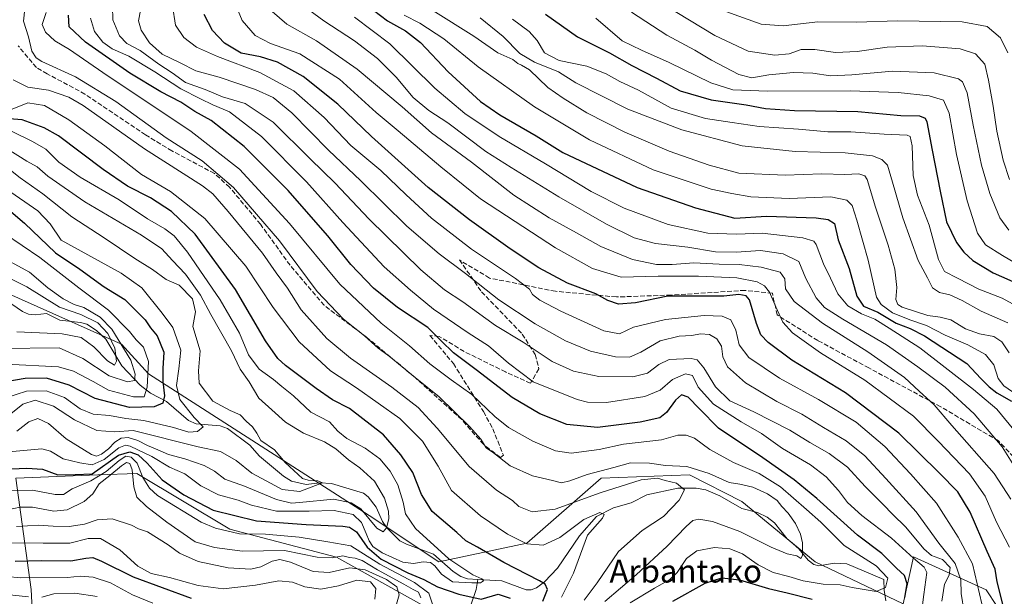
# Model space of a CAD drawing. Units: metres. Extents: x 637407 to 640847, y 4766827 to 4769195.
# Drawn here: x 639487 to 639831, y 4767681 to 4767883 of the extents above; entities that cross this region are included whole.
import ezdxf
from ezdxf.enums import TextEntityAlignment as Align

# ---------------------------------------------------------------- set-up
doc = ezdxf.new("R2010")
doc.units = ezdxf.units.M
doc.header["$MEASUREMENT"] = 0
doc.linetypes.add('DGN Style 3', pattern=[2.307223, 1.648017, -0.659207])
for name, color, linetype, lineweight in [('Arbolado forestal CxS', 92, 'Continuous', 0), ('Corriente natural lineal', 142, 'Continuous', 13), ('Curva de nivel maestra', 30, 'Continuous', 30), ('Curva de nivel normal', 30, 'Continuous', 0), ('Matorral CxS', 135, 'Continuous', 0), ('Pastizal CxS', 92, 'Continuous', 0), ('Senda', 7, 'DGN Style 3', 0), ('Texto cartográfico', 7, 'Continuous', 0)]:
    doc.layers.add(name, color=color, linetype=linetype, lineweight=lineweight)
doc.styles.add('Style-Arial', font='txt')

# ---------------------------------------------------------------- blocks, each defined once
blk = doc.blocks.new('*U12')
at = {"layer": 'Arbolado forestal CxS', "color": 92, "linetype": 'Continuous', "lineweight": 0}
for points in [[(639468.7929, 4767793.1483, 806.0241), (639522.397, 4767769.2421, 813.1163), (639531.7959, 4767758.8889, 817.2617), (639608.9733, 4767709.4467, 840.2382), (639633.3427, 4767693.1889, 843.6252), (639664.2106, 4767699.6911, 855.5227), (639690.2033, 4767722.4495, 865.0648), (639721.0709, 4767723.5755, 864.5177), (639739.3205, 4767714.2889, 861.4114), (639764.9349, 4767693.1847, 864.8427), (639795.8021, 4767678.5537, 873.0664), (639799.3835, 4767694.9517, 880.4944), (639824.7331, 4767683.4657, 895.4705), (639844.0523, 4767654.2879, 903.813), (639847.3009, 4767631.5285, 907.3703), (639853.0357, 4767610.4451, 908.3803), (639902.5383, 4767615.2697, 941.739), (639936.5617, 4767618.9545, 960.7101), (640045.7753, 4767638.5273, 1022.3017), (640059.1337, 4767636.4945, 1028.2143), (640069.327, 4767634.9433, 1032.8211), (640089.5446, 4767611.1275, 1041.9809)], [(639481.8437, 4767277.7057, 996.4189), (639522.5585, 4767315.2397, 966.7321), (639537.3275, 4767325.4951, 956.0228), (639539.4385, 4767334.5005, 954.7199), (639535.7397, 4767371.8367, 957.3939), (639539.4005, 4767441.3245, 926.6015), (639549.2891, 4767500.3047, 915.5173), (639561.4393, 4767565.1179, 899.2287), (639566.6623, 4767575.5459, 893.9223), (639578.8633, 4767586.3127, 884.5951), (639573.9357, 4767596.2467, 886.1278), (639571.4238, 4767608.8421, 886.3901), (639593.1057, 4767634.0587, 868.2599), (639632.4535, 4767675.3949, 857.6335), (639597.6011, 4767694.8161, 858.2035), (639560.2357, 4767704.5715, 852.7659), (639527.7435, 4767724.0807, 857.4874), (639514.1167, 4767723.5565, 847.7394), (639485.5042, 4767722.4559, 850.0785), (639490.7708, 4767683.5745, 881.31), (639492.0025, 4767660.6801, 894.736), (639496.7711, 4767649.0519, 905.0561), (639415.6456, 4767559.8917, 995.9963)]]:
    blk.add_polyline3d(points, dxfattribs=at)

msp = doc.modelspace()

# ---------------------------------------------------------------- linework, layer by layer
at = {"layer": 'Arbolado forestal CxS', "color": 92, "linetype": 'Continuous', "lineweight": 0}
for points in [[(639468.7929, 4767793.1483, 806.0241), (639522.397, 4767769.2421, 813.1163), (639531.7959, 4767758.8889, 817.2617), (639608.9733, 4767709.4467, 840.2382), (639633.3427, 4767693.1889, 843.6252), (639664.2106, 4767699.6911, 855.5227), (639690.2033, 4767722.4495, 865.0648), (639721.0709, 4767723.5755, 864.5177), (639739.3205, 4767714.2889, 861.4114), (639764.9349, 4767693.1847, 864.8427), (639795.8021, 4767678.5537, 873.0664), (639799.3835, 4767694.9517, 880.4944), (639824.7331, 4767683.4657, 895.4705), (639844.0523, 4767654.2879, 903.813), (639847.3009, 4767631.5285, 907.3703), (639853.0357, 4767610.4451, 908.3803), (639902.5383, 4767615.2697, 941.739), (639936.5617, 4767618.9545, 960.7101), (640045.7753, 4767638.5273, 1022.3017), (640059.1337, 4767636.4945, 1028.2143), (640069.327, 4767634.9433, 1032.8211), (640089.5446, 4767611.1275, 1041.9809)], [(639481.8437, 4767277.7057, 996.4189), (639522.5585, 4767315.2397, 966.7321), (639537.3275, 4767325.4951, 956.0228), (639539.4385, 4767334.5005, 954.7199), (639535.7397, 4767371.8367, 957.3939), (639539.4005, 4767441.3245, 926.6015), (639549.2891, 4767500.3047, 915.5173), (639561.4393, 4767565.1179, 899.2287), (639566.6623, 4767575.5459, 893.9223), (639578.8633, 4767586.3127, 884.5951), (639573.9357, 4767596.2467, 886.1278), (639571.4238, 4767608.8421, 886.3901), (639593.1057, 4767634.0587, 868.2599), (639632.4535, 4767675.3949, 857.6335), (639597.6011, 4767694.8161, 858.2035), (639560.2357, 4767704.5715, 852.7659), (639527.7435, 4767724.0807, 857.4874), (639514.1167, 4767723.5565, 847.7394), (639485.5042, 4767722.4559, 850.0785), (639490.7708, 4767683.5745, 881.31), (639492.0025, 4767660.6801, 894.736), (639496.7711, 4767649.0519, 905.0561), (639415.6456, 4767559.8917, 995.9963)]]:
    msp.add_polyline3d(points, dxfattribs=at)
at = {"layer": 'Corriente natural lineal', "color": 142, "linetype": 'Continuous', "lineweight": 13}
for points in [[(639647, 4767687, 845.4385), (639643.3609, 4767687.2681, 844.7108), (639641.1275, 4767688.0181, 844.6071), (639638.3959, 4767689.8071, 844.6075), (639631.4698, 4767695.8704, 843.9941), (639622.1002, 4767699.3196, 842.0774), (639619.7358, 4767700.5952, 841.3632), (639615.1576, 4767705.0497, 839.829), (639613.6869, 4767707.2933, 838.8275), (639611.4362, 4767712.2808, 837.9977), (639608.7152, 4767715.8908, 838.1495), (639607.0496, 4767717.1429, 837.8808), (639595.8466, 4767720.5705, 836.8683), (639591.7554, 4767720.7785, 836.1878), (639586.9882, 4767720.1783, 834.6599), (639581.8249, 4767721.4086, 833.9359), (639579.0518, 4767723.1014, 833.6057), (639570.7022, 4767730.0863, 832.7626), (639567.319, 4767733.9496, 832.7022), (639559.4768, 4767739.8388, 832.1747), (639556.8804, 4767740.686, 831.7306), (639548.5139, 4767741.4315, 830.0597), (639545.7954, 4767742.6426, 829.2386), (639538.1746, 4767749.2917, 824.4418), (639532.5098, 4767752.1252, 818.8957), (639528.9721, 4767754.995, 815.7096), (639522.5565, 4767761.7573, 810.1884), (639516.8728, 4767770.9982, 809.1078), (639513.6943, 4767774.0947, 809.5706), (639510.2867, 4767776.2744, 809.546), (639508.1198, 4767776.8326, 809.0938), (639500.8268, 4767777.6035, 807.5393), (639496.1242, 4767779.9787, 807.6553), (639492.1935, 4767779.5695, 806.4599), (639489.8822, 4767779.7521, 805.8991), (639487.8106, 4767780.6893, 805.5103), (639482.1353, 4767784.5257, 805.613)], [(639789.7122, 4767679.615, 870.6246), (639789.0593, 4767683.2745, 868.9238), (639789, 4767687, 868.3566), (639776.1066, 4767692.5331, 867.5682), (639771.683, 4767692.7159, 866.6059), (639767.098, 4767691.9707, 865.4169), (639766.2903, 4767691.8394, 865.2202), (639764.4999, 4767692.3114, 864.6204), (639762.5544, 4767693.7995, 864.2062), (639759.2644, 4767697.7985, 863.8804), (639757.2975, 4767699.4617, 863.4091), (639755.2277, 4767701.2119, 863.203), (639750.8181, 4767706.8248, 861.9873), (639748.2398, 4767708.7717, 861.7284), (639744.7701, 4767710.3972, 861.4243), (639739.3439, 4767711.8057, 860.6354), (639731.6189, 4767716.2138, 861.3685), (639726.7605, 4767718.4205, 861.8516), (639723.3548, 4767718.9627, 861.0343), (639717, 4767719, 860.0564), (639706.1715, 4767716.5749, 857.8759), (639700.6562, 4767713.7967, 856.9681), (639694.4036, 4767712.1099, 857.0049), (639688.5472, 4767709.0151, 856.478), (639682.522, 4767702.2913, 854.5159), (639674.8964, 4767690.9593, 852.5947), (639670.3645, 4767686.2253, 850.4738), (639667.5236, 4767684.066, 848.9527), (639665.6203, 4767683.4383, 848.231), (639663.8649, 4767683.4385, 847.8348), (639655.4085, 4767686.5606, 847.0086), (639647, 4767687, 845.4385)], [(639644.3322, 4767677.389, 850.5739), (639646.4605, 4767683.5255, 845.9833), (639647, 4767687, 845.4385)]]:
    msp.add_polyline3d(points, dxfattribs=at)
at = {"layer": 'Curva de nivel maestra', "color": 30, "linetype": 'Continuous', "lineweight": 30, "flags": 128}
for points, elevation in [([(639608.05, 4767887.8801), (639615.47, 4767882.3201), (639621.77, 4767878.8201), (639626.95, 4767874.6801), (639636.7, 4767864.4801), (639647.98, 4767854.0401), (639654.68, 4767849.4001), (639667.38, 4767842.0901), (639676.8, 4767836.3001), (639702.73, 4767823.9701), (639723.19, 4767816.9401), (639736.95, 4767813.3401), (639747.98, 4767813.9701), (639765.32, 4767813.3701), (639769.52, 4767812.8901), (639771.71, 4767811.4101), (639773.05, 4767805.6801), (639776.92, 4767795.7201), (639779.53, 4767786.0801), (639781.88, 4767782.6001), (639786.86, 4767780.4101), (639793.26, 4767776.6701), (639798.23, 4767774.7301), (639803.17, 4767772.2001), (639817.99, 4767762.4801), (639822.88, 4767757.2501), (639825.81, 4767754.3501), (639828.56, 4767752.3101), (639833.6, 4767749.3401)], 925), ([(639830.67, 4767678.3801), (639828.6, 4767686.1901), (639827.93, 4767690.6401), (639825.12, 4767696.8701), (639819.16, 4767710.5801), (639814.91, 4767717.6501), (639808.35, 4767724.3101), (639794.22, 4767738.2001), (639775.6, 4767752.2901), (639756.82, 4767763.6401), (639748.54, 4767769.8601), (639746.03, 4767772.4901), (639744.45, 4767776.5201), (639741.98, 4767784.7201), (639740.87, 4767786.1101), (639738.32, 4767786.6201), (639733.07, 4767786.0601), (639713.46, 4767786.0901), (639702.18, 4767783.7101), (639696.23, 4767783.2301), (639692.44, 4767784.5201), (639688.3, 4767786.8101), (639678.32, 4767790.6401), (639668.32, 4767795.9701), (639658.33, 4767802.6201), (639644.07, 4767812.7701), (639629.69, 4767824.0601), (639609.84, 4767841.8001), (639598.02, 4767853.2001), (639585.97, 4767862.8201), (639576.91, 4767867.8101), (639571.01, 4767869.6801), (639564.3, 4767871.0001), (639558.44, 4767874.4701), (639554.28, 4767878.8401), (639551.32, 4767884.4701)], 900), ([(639670.73, 4767884.6401), (639681.84, 4767876.6601), (639693.1, 4767871.0801), (639700.92, 4767866.7001), (639709.49, 4767862.2201), (639717.76, 4767857.8101), (639728.58, 4767854.6401), (639740.82, 4767852.8701), (639747.56, 4767851.6201), (639757.73, 4767850.8801), (639779.86, 4767850.6401), (639794.96, 4767849.2401), (639801.51, 4767849.0201), (639803.44, 4767848.2901), (639804.08, 4767846.9201), (639805.96, 4767837.0201), (639808.68, 4767822.7401), (639810.94, 4767812.0001), (639814.37, 4767804.7601), (639816.94, 4767801.3901), (639820.07, 4767798.5401), (639827.25, 4767794.2001), (639836.99, 4767789.8401)], 950), ([(639796.34, 4767680.7901), (639797.12, 4767685.5001), (639796.17, 4767688.4001), (639793.4, 4767691.0401), (639788.31, 4767696.1101), (639779.81, 4767702.4901), (639765.55, 4767715.2901), (639757.7, 4767721.8201), (639746.63, 4767729.5801), (639731.13, 4767739.9201), (639724.48, 4767746.7001), (639720.53, 4767750.7701), (639718.19, 4767751.5101), (639716.12, 4767749.7401), (639713.01, 4767745.3801), (639710.62, 4767743.5701), (639703.81, 4767742.0401), (639688.82, 4767740.1601), (639678.18, 4767741.2401), (639668.68, 4767744.8801), (639659.02, 4767750.6501), (639646.48, 4767760.3501), (639638.5, 4767766.2201), (639634.2, 4767770.3901), (639629.55, 4767775.1401), (639618.97, 4767782.1001), (639610.5, 4767788.8401), (639602.65, 4767797.1501), (639594.56, 4767807.1401), (639588.77, 4767813.8001), (639580.74, 4767823.0201), (639565.33, 4767838.3001), (639553.71, 4767847.4101), (639548.01, 4767850.6401), (639543.18, 4767853.8801), (639536.2, 4767857.4201), (639525.27, 4767863.9401), (639509.76, 4767874.8501), (639504.06, 4767880.1901), (639503.82, 4767884.2201)], 875), ([(639669.74, 4767679.4301), (639671.36, 4767683.5301), (639670.55, 4767685.3601), (639668.53, 4767686.6001), (639656.13, 4767692.9301), (639646.94, 4767698.2701), (639642.77, 4767700.5201), (639639.68, 4767703.4101), (639631.1, 4767710.8301), (639627.31, 4767716.7001), (639624.34, 4767724.4301), (639620.09, 4767730.6201), (639613.99, 4767737.5501), (639602.12, 4767746.7501), (639596.15, 4767749.7601), (639590.47, 4767753.8101), (639579.7, 4767761.7901), (639577.08, 4767764.2301), (639572.76, 4767770.4701), (639562.31, 4767788.3601), (639548.12, 4767807.6901), (639539.93, 4767815.6601), (639532.52, 4767820.3801), (639524.53, 4767824.4801), (639515.99, 4767830.3601), (639500.39, 4767842.0901), (639495.41, 4767844.8901), (639487.69, 4767847.7201), (639481.63, 4767848.1401)], 850), ([(639483.65, 4767815.5901), (639488.54, 4767811.5401), (639499.31, 4767801.2501), (639507.86, 4767795.5301), (639516.36, 4767789.2601), (639523.55, 4767784.9301), (639530.69, 4767777.7401), (639532.56, 4767774.9401), (639534.85, 4767772.2301), (639537.18, 4767766.4601), (639536.89, 4767760.8201), (639536.82, 4767756.2001), (639537.43, 4767751.2001), (639536.84, 4767748.6501), (639533.78, 4767747.3401), (639525.22, 4767747.1601), (639513.14, 4767750.2401), (639504.16, 4767754.9401), (639496.16, 4767757.3801), (639488.72, 4767757.2901), (639482.68, 4767756.2201)], 825), ([(639470.19, 4767725.0801), (639489.28, 4767725.9001), (639494.81, 4767725.6201), (639500.16, 4767723.6201), (639506.16, 4767723.6801), (639512.16, 4767723.9701), (639521.32, 4767730.4401), (639525.34, 4767731.6501), (639528.18, 4767730.6401), (639531.41, 4767727.7301), (639536.63, 4767721.8101), (639544.23, 4767716.6401), (639554.46, 4767711.2801), (639569.67, 4767707.5601), (639587.01, 4767706.2901), (639599.77, 4767705.7001), (639602.16, 4767705.3401), (639604.56, 4767703.6501), (639608.37, 4767698.3101), (639613.22, 4767694.1801), (639622.48, 4767689.4001), (639628.16, 4767687.0201), (639632.93, 4767684.5001), (639640.32, 4767681.9501), (639648.14, 4767680.1701), (639654.13, 4767681.8901), (639658.28, 4767680.5501)], 850), ([(639485.22, 4767693.4801), (639494.48, 4767693.6401), (639504.74, 4767693.5801), (639509.96, 4767694.4601), (639512.34, 4767694.6701), (639515.45, 4767693.4001), (639526.48, 4767687.9201), (639546.73, 4767680.4501)], 875), ([(639715.17, 4767679.4301), (639726.47, 4767685.7101), (639732.31, 4767687.6001), (639738.52, 4767686.9001), (639748.67, 4767683.8401), (639755.24, 4767682.3101), (639763.88, 4767680.1601)], 875)]:
    msp.add_lwpolyline(points, dxfattribs=dict(at, elevation=elevation))
at = {"layer": 'Curva de nivel normal', "color": 30, "linetype": 'Continuous', "lineweight": 0, "flags": 128}
for points, elevation in [([(639832.96, 4767698.38), (639828.45, 4767707.12), (639824.44, 4767716.15), (639818.93, 4767723.95), (639808.01, 4767735.33), (639799.35, 4767744.12), (639782.32, 4767756.74), (639766.81, 4767766.21), (639757.06, 4767773.19), (639753.63, 4767776.97), (639751.2, 4767782.34), (639749.05, 4767787.47), (639747.25, 4767789.65), (639744.7, 4767791.11), (639737.62, 4767792.44), (639724.15, 4767793.04), (639710.13, 4767793), (639697.13, 4767792.64), (639687.14, 4767795.67), (639674.13, 4767802.89), (639660.06, 4767812.1), (639647.91, 4767820.04), (639641.91, 4767824.94), (639634.07, 4767831.2), (639619.12, 4767843.83), (639611.52, 4767850.23), (639598.67, 4767861.9), (639584.75, 4767870.7), (639574.47, 4767874.38), (639569.12, 4767877.17), (639564.55, 4767882.39), (639561.82, 4767889.19)], 905), ([(639707.79, 4767890.72), (639729.88, 4767877.1), (639741.56, 4767871.62), (639750.88, 4767870.26), (639755.92, 4767870.76), (639760.09, 4767872.2), (639764.86, 4767872.24), (639772.14, 4767871.2), (639779.67, 4767871.52), (639790.15, 4767873.07), (639802.38, 4767873.58), (639815.73, 4767872.46), (639821.04, 4767870.78), (639824.27, 4767867.14), (639825.58, 4767861.55), (639827.28, 4767852.48), (639828.54, 4767843.76), (639830.7, 4767833.6), (639832.96, 4767826.86)], 965), ([(639488.59, 4767886.52), (639488.15, 4767882.15), (639489.88, 4767876.66), (639491.08, 4767871.73), (639492.6, 4767869.34), (639494.58, 4767868.07), (639506.35, 4767862.66), (639520.37, 4767854.07), (639538, 4767841.37), (639550.57, 4767833.29), (639561.63, 4767824.07), (639577.69, 4767805.42), (639590.82, 4767787.69), (639599.99, 4767777.99), (639607.36, 4767772.23), (639612.16, 4767767.88), (639615.97, 4767765.05), (639625.16, 4767757.64), (639633.48, 4767750.89), (639644.15, 4767740.54), (639648.04, 4767736.1), (639649.96, 4767733.02), (639652.52, 4767731.24), (639658.31, 4767726.77), (639666.12, 4767723.28), (639673.15, 4767721.64), (639676.26, 4767720.83), (639679.21, 4767721.46), (639685.21, 4767723.72), (639694.6, 4767726.2), (639700.38, 4767727.78), (639707.02, 4767727.74), (639712.7, 4767726.83), (639720.09, 4767726.49), (639727.91, 4767724.06), (639734.86, 4767720.92), (639738.65, 4767720.38), (639743.18, 4767719.25), (639748.28, 4767717.01), (639751.69, 4767714.6), (639753.34, 4767712.54), (639755.53, 4767710.23), (639758.1, 4767706.63), (639759.91, 4767702.9), (639760.58, 4767699.87), (639760.52, 4767695.46), (639760.03, 4767694.4), (639758.62, 4767695.29), (639755.2, 4767695.94), (639749.56, 4767698.29), (639738.6, 4767703.84), (639729.08, 4767707.24), (639724.28, 4767708.08), (639722.19, 4767707.64), (639719.88, 4767705.52), (639713.21, 4767698.65), (639702.36, 4767688.7), (639691.48, 4767679.36)], 865), ([(639496.02, 4767885.18), (639494.68, 4767880.96), (639495.78, 4767878.32), (639499.14, 4767875.29), (639504.2, 4767872.22), (639515.89, 4767864.21), (639546.75, 4767843.65), (639563.7, 4767830.49), (639581.18, 4767811.41), (639598.74, 4767790.26), (639613.23, 4767776.62), (639623.09, 4767768.7), (639630.27, 4767762.42), (639637.7, 4767756.75), (639644.94, 4767751.66), (639652.92, 4767743.96), (639657.76, 4767740.15), (639666.28, 4767735.34), (639674.17, 4767731.94), (639679.63, 4767731.19), (639689.47, 4767732.48), (639697.91, 4767734.28), (639711.29, 4767735.86), (639716.94, 4767737.49), (639719.89, 4767737.52), (639722.73, 4767736.4), (639728.13, 4767732.46), (639736.46, 4767727.89), (639745.41, 4767724.13), (639752.81, 4767719.36), (639762, 4767711.46), (639766.95, 4767707.02), (639775.11, 4767698.93), (639786.27, 4767691.86), (639790.37, 4767687.48), (639789.6, 4767684.23), (639786.28, 4767682.81), (639777.98, 4767684.2), (639773.72, 4767685.12), (639767.79, 4767685.4), (639760.78, 4767686.54), (639755.79, 4767688.03), (639750.33, 4767689.47), (639745.1, 4767692.12), (639739.61, 4767695.96), (639735.18, 4767697.74), (639729.77, 4767698.18), (639723.58, 4767697.09), (639719.94, 4767694.41), (639716.69, 4767689.44), (639714.2, 4767687.04), (639708.83, 4767684), (639700.33, 4767678.87)], 870), ([(639809.25, 4767679.4), (639810.24, 4767685.37), (639811.9, 4767688.51), (639812.14, 4767691.22), (639809.55, 4767693.97), (639805.7, 4767695.41), (639802.94, 4767697.8), (639796.7, 4767705.28), (639792.02, 4767709.82), (639788.72, 4767713.26), (639782.43, 4767719.52), (639776.33, 4767726.32), (639769.92, 4767731.08), (639763.09, 4767734.95), (639756.13, 4767739.27), (639743.51, 4767745.6), (639735.2, 4767749.46), (639730.16, 4767754.36), (639726.06, 4767761), (639723.67, 4767763.74), (639721.58, 4767764.31), (639713.9, 4767763.9), (639710.34, 4767762.18), (639706.38, 4767759.15), (639701.2, 4767757.81), (639689.32, 4767757.98), (639680.43, 4767759.78), (639673.01, 4767763.26), (639662.9, 4767769.96), (639653.22, 4767775.78), (639641.72, 4767784.12), (639635.41, 4767788.23), (639627.12, 4767795.25), (639608.88, 4767813.13), (639597.12, 4767825.55), (639588.36, 4767834), (639575.48, 4767846.86), (639565.65, 4767853.35), (639557.76, 4767855.77), (639551.66, 4767858.25), (639544.82, 4767860.75), (639540.13, 4767864.13), (639535.43, 4767867.13), (639528.88, 4767871.92), (639524.29, 4767874.33), (639521.7, 4767877.07), (639519.35, 4767882.62), (639519.3, 4767887.3)], 885), ([(639817.13, 4767675.64), (639816, 4767682.1), (639815.96, 4767686.87), (639813.98, 4767692.58), (639808.23, 4767699.68), (639800.33, 4767710.67), (639789.74, 4767722.3), (639782.39, 4767730.3), (639775.77, 4767735.52), (639767.92, 4767740.16), (639760.36, 4767744.76), (639751.53, 4767749.26), (639740.67, 4767755.73), (639734.33, 4767761.32), (639732.72, 4767764.82), (639732.26, 4767768.58), (639730.63, 4767771.08), (639728.02, 4767772.62), (639724.91, 4767772.94), (639721.87, 4767772.25), (639717.42, 4767772.07), (639710.73, 4767770.46), (639704.06, 4767766.46), (639700, 4767764.71), (639695.13, 4767764.8), (639686.47, 4767766.8), (639677.72, 4767770.42), (639667.12, 4767776.42), (639654.4, 4767784.82), (639642.74, 4767793.98), (639633.48, 4767800.89), (639622.19, 4767810.52), (639606.13, 4767826.32), (639594.81, 4767837.03), (639581.96, 4767850.13), (639575.49, 4767855.52), (639569.26, 4767858.3), (639556.53, 4767862.56), (639548.44, 4767864.81), (639542.9, 4767867.61), (639536.61, 4767870.65), (639532.19, 4767874.56), (639529.33, 4767879.04), (639528.3, 4767882.3), (639529.02, 4767885.85)], 890), ([(639823.27, 4767678.54), (639820.01, 4767692.54), (639815.03, 4767701.87), (639807.4, 4767713.74), (639798.28, 4767723.92), (639789.38, 4767733.56), (639779.36, 4767741.96), (639766.13, 4767749.95), (639752.46, 4767757.36), (639741.82, 4767764.6), (639738.41, 4767769.09), (639737.25, 4767774.15), (639735.52, 4767777.72), (639732.49, 4767779.05), (639726.19, 4767779.25), (639712.63, 4767777.94), (639701.44, 4767775.16), (639696.54, 4767772.92), (639691.04, 4767773.98), (639676.02, 4767780.76), (639668.65, 4767784.61), (639666.18, 4767786.58), (639665.08, 4767788.53), (639660.17, 4767792.21), (639644.86, 4767802.5), (639630.87, 4767813.36), (639622, 4767821.41), (639613.15, 4767829.95), (639602.57, 4767838.67), (639593.25, 4767848.49), (639582.64, 4767857.77), (639570.8, 4767864.19), (639555.93, 4767869.84), (639548.62, 4767873.06), (639544.16, 4767876.41), (639541.26, 4767880.8), (639540.29, 4767887.54)], 895), ([(639575.12, 4767885.5), (639580.18, 4767881.12), (639590.62, 4767875.25), (639604.85, 4767865.44), (639620.5, 4767852.21), (639630.79, 4767843.17), (639644.86, 4767832.9), (639659.59, 4767821.3), (639672.01, 4767813.39), (639681.51, 4767808.22), (639690.04, 4767803.42), (639701.08, 4767798.87), (639709.47, 4767797.07), (639715.02, 4767797.06), (639722.52, 4767797.67), (639731.46, 4767797.18), (639738.46, 4767797.08), (639746.1, 4767796.18), (639752.74, 4767794.38), (639754.35, 4767792.16), (639754.57, 4767788.57), (639757.69, 4767784.17), (639767.51, 4767776.59), (639783.43, 4767766.59), (639796.23, 4767757.64), (639801.39, 4767752.8), (639806.61, 4767748.02), (639812.78, 4767740.86), (639827.62, 4767724.03), (639833.46, 4767715.12)], 910), ([(639585.71, 4767887.74), (639593.22, 4767882.26), (639603.86, 4767875.34), (639611.95, 4767869.11), (639618.41, 4767862.57), (639624.43, 4767855.48), (639629.88, 4767850.95), (639636.49, 4767846.62), (639649.84, 4767836.61), (639658.71, 4767831.02), (639675.31, 4767820.82), (639692.07, 4767811.16), (639701.69, 4767806.46), (639709.16, 4767804.48), (639720.47, 4767803.2), (639730.12, 4767801.52), (639737.33, 4767801.4), (639745.92, 4767802.05), (639753.8, 4767800.84), (639759.3, 4767798.17), (639761.74, 4767792.26), (639765.32, 4767785.49), (639768.22, 4767782.14), (639774.67, 4767777.97), (639789.91, 4767769.09), (639800.84, 4767761.33), (639810.47, 4767754.21), (639820.56, 4767744.98), (639830.34, 4767733.42), (639839.69, 4767718.44)], 915), ([(639631.27, 4767885.83), (639645.58, 4767876.97), (639654.06, 4767871.14), (639659.26, 4767868.71), (639660.97, 4767867.39), (639662.26, 4767866.77), (639665.13, 4767865.1), (639671.47, 4767858.97), (639676.81, 4767855.27), (639685.14, 4767850.13), (639698.46, 4767843.4), (639713.97, 4767836.73), (639727.86, 4767831.88), (639738.32, 4767829.04), (639754.46, 4767828.28), (639767.34, 4767828.75), (639775.39, 4767828.54), (639780.24, 4767828.77), (639782.32, 4767828.15), (639783.18, 4767826.82), (639786.06, 4767817.1), (639790.52, 4767803.92), (639792.89, 4767795.51), (639793.58, 4767789.02), (639793.2, 4767784.86), (639793.88, 4767783.11), (639795.46, 4767782.2), (639804.4, 4767779.26), (639808.69, 4767778.76), (639812.38, 4767777.79), (639817.55, 4767774.67), (639822.4, 4767772.89), (639827.46, 4767771.94), (639830.3, 4767770.12), (639832.81, 4767766.2)], 935), ([(639700.81, 4767885.25), (639713.11, 4767877.28), (639722.86, 4767871.97), (639728.7, 4767868.57), (639738.27, 4767863.56), (639742.8, 4767862.4), (639748.8, 4767863.46), (639757.46, 4767864.27), (639764.18, 4767863.98), (639770.35, 4767863.09), (639777.85, 4767863.36), (639792.06, 4767864.67), (639806.56, 4767864.06), (639815.06, 4767862.06), (639816.47, 4767860.96), (639818.09, 4767857.17), (639820.21, 4767845.85), (639823.19, 4767831.8), (639826.08, 4767821.94), (639829.56, 4767813.45), (639832.74, 4767809.15)], 960), ([(639733.75, 4767885.5), (639746.14, 4767881.1), (639753.76, 4767880.48), (639765.94, 4767881.96), (639779.39, 4767881.79), (639793.82, 4767882.22), (639816.34, 4767881.92), (639825.11, 4767880.29), (639829.85, 4767876.34), (639832.34, 4767871.08)], 970), ([(639511.61, 4767883.19), (639512.97, 4767878.52), (639515.85, 4767874.85), (639519.1, 4767872.52), (639524.92, 4767869.87), (639534.1, 4767864.47), (639543.1, 4767858.47), (639550, 4767855.07), (639554.4, 4767852.89), (639560.17, 4767850.43), (639571.38, 4767841.87), (639587.12, 4767826.02), (639599.76, 4767811.8), (639614.27, 4767796.32), (639623.46, 4767788.19), (639631.46, 4767781.52), (639643.64, 4767773.18), (639650.7, 4767768.69), (639657.8, 4767762.68), (639666.38, 4767756.15), (639681.74, 4767749.98), (639685.42, 4767749), (639691.97, 4767748.88), (639705.47, 4767751.02), (639710.81, 4767753.14), (639715.09, 4767756.89), (639719.61, 4767758.9), (639722.04, 4767758.36), (639724.12, 4767754.29), (639729.45, 4767748.34), (639739.15, 4767742.1), (639746.22, 4767738.08), (639753.56, 4767732.84), (639763.41, 4767727.05), (639768.89, 4767722.85), (639773.16, 4767718.13), (639776.31, 4767713.99), (639781.36, 4767709.34), (639791.71, 4767701.46), (639799.36, 4767694.53), (639803.1, 4767691.36), (639804.07, 4767689.49), (639802.93, 4767681.77), (639802.23, 4767676.31)], 880), ([(639603.89, 4767883.54), (639616.3, 4767874.19), (639631.95, 4767858.8), (639642.47, 4767849.91), (639654.48, 4767841.8), (639670.63, 4767832.28), (639686.64, 4767822.67), (639698.22, 4767816.78), (639713.53, 4767811.1), (639727.45, 4767808.05), (639737.48, 4767807.7), (639746.46, 4767808.01), (639760.66, 4767806.39), (639764.55, 4767805.26), (639765.3, 4767804.07), (639767.88, 4767797.39), (639770.37, 4767792.35), (639772.95, 4767786.9), (639776.43, 4767782.72), (639781.19, 4767779.93), (639785.88, 4767778.04), (639790.89, 4767774.86), (639801.63, 4767767.94), (639820.35, 4767753.46), (639828.52, 4767746.56), (639837.19, 4767736.09)], 920), ([(639621.28, 4767884.24), (639626.68, 4767881.49), (639635.14, 4767875.99), (639647.1, 4767866.15), (639666.8, 4767852.18), (639686.08, 4767840.65), (639708.39, 4767830.2), (639728.57, 4767823.49), (639735.82, 4767821.88), (639742.51, 4767820.71), (639755.88, 4767820.21), (639770.42, 4767820.81), (639776.08, 4767819.61), (639777.94, 4767817.78), (639779.57, 4767812.63), (639783.54, 4767798.61), (639786.44, 4767785.75), (639788.01, 4767783.17), (639792.03, 4767780.22), (639798.06, 4767777.72), (639803.87, 4767775.74), (639810.49, 4767772.4), (639818.38, 4767769.08), (639824.57, 4767765.72), (639827.46, 4767762.05), (639828.96, 4767757.3), (639831.02, 4767754.69), (639835.86, 4767751.37)], 930), ([(639647.88, 4767883.33), (639655.89, 4767876.84), (639661.73, 4767870.86), (639666.87, 4767867.81), (639675.24, 4767864.45), (639681.24, 4767860.61), (639699.44, 4767851.38), (639718.35, 4767844.18), (639739.44, 4767838.62), (639758.01, 4767836.63), (639775.48, 4767836.2), (639785.06, 4767835.12), (639788.34, 4767833.82), (639790.28, 4767831.79), (639792.04, 4767825.93), (639795.61, 4767813.44), (639801.02, 4767798.52), (639804.28, 4767792.44), (639806.03, 4767788.99), (639808.41, 4767787.38), (639812.12, 4767786.48), (639816.45, 4767784.57), (639823.09, 4767780.86), (639832.34, 4767776.76)], 940), ([(639659.1, 4767882.88), (639664.95, 4767878.51), (639667.74, 4767875.46), (639670.33, 4767871.09), (639675.41, 4767868.47), (639685.15, 4767866.4), (639691.87, 4767863.74), (639696.69, 4767861.06), (639703.26, 4767858.08), (639714.63, 4767851.8), (639726.68, 4767848.12), (639736, 4767846.69), (639745.46, 4767845.33), (639759.13, 4767844.42), (639769.46, 4767843.54), (639777.46, 4767843.5), (639789.17, 4767842.65), (639797.12, 4767842.34), (639798.21, 4767841.84), (639798.89, 4767838.57), (639799.27, 4767828.19), (639800.79, 4767821.35), (639804.81, 4767810.88), (639808.06, 4767798.88), (639810.21, 4767794.64), (639814.71, 4767792.37), (639822.26, 4767788.5), (639830.38, 4767785.4), (639836.55, 4767781.96)], 945), ([(639688.33, 4767883.15), (639697.55, 4767875.3), (639704.31, 4767872.04), (639713.97, 4767867.69), (639728.49, 4767860.55), (639736.14, 4767858.19), (639748.36, 4767857.75), (639777.23, 4767857.78), (639794.02, 4767857.28), (639804.81, 4767856.03), (639809.81, 4767854.53), (639811.87, 4767850.05), (639814.39, 4767835.55), (639818.13, 4767819.34), (639821.71, 4767808.06), (639824.52, 4767804.03), (639830.55, 4767800.24), (639843.88, 4767792.3)], 955), ([(639484.51, 4767861.64), (639489.66, 4767859.11), (639496.87, 4767858), (639503.98, 4767855.58), (639509.02, 4767852.72), (639530.43, 4767837.58), (639550.76, 4767824.6), (639554.37, 4767821.79), (639559.76, 4767815.59), (639571.71, 4767801.09), (639576.52, 4767794.24), (639580.44, 4767788.82), (639585.28, 4767781.33), (639594.27, 4767771.2), (639602.46, 4767764.38), (639616.98, 4767754.25), (639626.1, 4767747.16), (639632.84, 4767739.9), (639643.94, 4767726.48), (639653.51, 4767718.19), (639659.1, 4767714.69), (639661.3, 4767712.5), (639666.02, 4767710.68), (639674.1, 4767711.61), (639689.8, 4767717.29), (639704.13, 4767721.86), (639709.8, 4767722.46), (639712.55, 4767721.66), (639716.48, 4767720.72), (639719.24, 4767718.42), (639717.47, 4767714.7), (639711.89, 4767709.08), (639704.51, 4767704.13), (639696.21, 4767696.78), (639688.72, 4767685.84), (639684.16, 4767679.78)], 860), ([(639483.56, 4767851.17), (639489.68, 4767853.6), (639495.44, 4767852.64), (639503.96, 4767847.7), (639516.55, 4767838.55), (639529.36, 4767828.55), (639539.5, 4767822.66), (639551.53, 4767813.24), (639565.87, 4767796.58), (639575.42, 4767782.14), (639584.48, 4767770.09), (639595.49, 4767760), (639604.59, 4767753.97), (639619.72, 4767743.3), (639627.72, 4767735.36), (639633.19, 4767726.58), (639637.78, 4767718.17), (639647.92, 4767709.32), (639657.36, 4767702.83), (639664.1, 4767699.46), (639669.91, 4767698.98), (639675.65, 4767701.66), (639684.07, 4767708.04), (639689.71, 4767710.45), (639691.16, 4767709.78), (639690.67, 4767708.42), (639685.39, 4767702.54), (639680.49, 4767689.29), (639676.23, 4767680.87)], 855), ([(639483.89, 4767843.75), (639491.28, 4767840.14), (639495.95, 4767837.48), (639500.52, 4767832.88), (639507.95, 4767827.65), (639521.63, 4767819.66), (639531.54, 4767813.06), (639537.59, 4767809.55), (639540.86, 4767807.18), (639545.51, 4767801.38), (639556.94, 4767784.77), (639563.68, 4767773.06), (639566.87, 4767765.58), (639570.5, 4767760.54), (639575.52, 4767756.9), (639578.5, 4767754.46), (639582.51, 4767751.2), (639588.58, 4767745.54), (639595.12, 4767742.18), (639598.09, 4767738.87), (639601.21, 4767736.34), (639607.62, 4767732.91), (639612.72, 4767729.16), (639616.34, 4767724.91), (639618.99, 4767720.1), (639620.86, 4767714.11), (639621.67, 4767709.94), (639625.19, 4767704.81), (639636.93, 4767694.27), (639645.25, 4767688.61), (639648.44, 4767687.21), (639649.02, 4767686.51), (639647.92, 4767685.91), (639644.93, 4767685.86), (639638.14, 4767686.23), (639634.32, 4767688.87), (639631.98, 4767691.76), (639630.46, 4767693.02), (639627.9, 4767693.24), (639624.47, 4767692.56), (639620.84, 4767693.14), (639613.6, 4767696.32), (639610.27, 4767698.54), (639608.96, 4767700.51), (639608.02, 4767703.14), (639606.32, 4767706.91), (639603.38, 4767709.77), (639596.78, 4767711.11), (639588.04, 4767710.91), (639576.6, 4767710.9), (639567.9, 4767712.98), (639563.22, 4767714.78), (639556.35, 4767716.57), (639550.16, 4767719.71), (639544.51, 4767724.01), (639539.2, 4767726.24), (639532.99, 4767730.02), (639525.4, 4767733.64), (639523.83, 4767734.02), (639521.44, 4767733.09), (639516.33, 4767728.94), (639512.16, 4767727.1), (639507.8, 4767727.77), (639501.99, 4767729.22), (639497.58, 4767731.85), (639494.5, 4767732.71), (639480.45, 4767731.44)], 845), ([(639482.07, 4767837.76), (639489.33, 4767833.18), (639492.9, 4767831.26), (639496.67, 4767828.03), (639509.61, 4767818.97), (639529.35, 4767807.39), (639536.53, 4767802.56), (639540.24, 4767798.56), (639544.76, 4767793.79), (639550.07, 4767786.35), (639553.66, 4767779.64), (639560.83, 4767766.9), (639563.85, 4767760.56), (639567, 4767756.08), (639570.45, 4767750.41), (639574.94, 4767746.3), (639579.76, 4767742), (639586.1, 4767738.14), (639593.41, 4767735.12), (639597.37, 4767732.7), (639601.8, 4767728.8), (639605.79, 4767726.01), (639610.86, 4767721.39), (639614.34, 4767715.44), (639615.73, 4767710.96), (639615.88, 4767708.18), (639615.04, 4767705.03), (639613.95, 4767703.7), (639611.68, 4767704.98), (639606.14, 4767711.67), (639602.67, 4767713.85), (639596.61, 4767715.14), (639584.68, 4767713.88), (639581.8, 4767713.75), (639576.6, 4767714.97), (639565.42, 4767719.59), (639558.57, 4767722.14), (639554.91, 4767724.84), (639551.3, 4767726.84), (639544.55, 4767729.19), (639538.89, 4767730.69), (639535.08, 4767732.4), (639531.44, 4767733.87), (639528.08, 4767735.66), (639524.77, 4767736.7), (639522.26, 4767736.43), (639520.11, 4767735.04), (639517.81, 4767732.66), (639515.4, 4767730.78), (639513.67, 4767730.17), (639511.94, 4767730.67), (639503.01, 4767736.18), (639496.9, 4767741.6), (639493.2, 4767743.26), (639490, 4767742.08), (639485.83, 4767738.88)], 840), ([(639477.74, 4767834.6), (639486.93, 4767827.41), (639494.91, 4767821.79), (639505.06, 4767813.83), (639516.3, 4767806.47), (639527.01, 4767799.26), (639533.24, 4767795.36), (639538.04, 4767791.92), (639542.61, 4767789.84), (639547.29, 4767785.14), (639548.23, 4767780.57), (639547.36, 4767775.46), (639549.95, 4767766.99), (639549.37, 4767759.92), (639549.57, 4767755.62), (639554.3, 4767749.35), (639560.37, 4767746.14), (639563.95, 4767744.58), (639565.98, 4767742.39), (639568.18, 4767740.43), (639569.69, 4767738.16), (639571.18, 4767735.56), (639575.92, 4767732.4), (639579.62, 4767727.91), (639585.71, 4767722.33), (639587.64, 4767721.69), (639591.12, 4767721.48), (639592.64, 4767720.79), (639584.81, 4767717.74), (639578.55, 4767718.46), (639574.47, 4767720.72), (639567.97, 4767724.15), (639562.54, 4767728.59), (639557.07, 4767731.78), (639549.21, 4767733.4), (639526.51, 4767739.08), (639520.06, 4767738.67), (639513.8, 4767739.12), (639505.99, 4767742.79), (639498.67, 4767747.55), (639492.16, 4767749.68), (639487.95, 4767748.25), (639483.65, 4767744.87)], 835), ([(639482.21, 4767823.43), (639493.19, 4767815.87), (639497.5, 4767811.36), (639501.29, 4767805.66), (639522.32, 4767794.03), (639529.56, 4767788.94), (639536.66, 4767780.07), (639540.31, 4767775.14), (639543.1, 4767767.18), (639542.43, 4767760.61), (639541.6, 4767754.88), (639542.79, 4767749.91), (639547.76, 4767743.69), (639550.93, 4767740.44), (639548.94, 4767738.76), (639545.93, 4767738.51), (639540.58, 4767740.18), (639530.2, 4767742.58), (639523.91, 4767743.35), (639518.16, 4767744.3), (639512.51, 4767744.8), (639507.92, 4767746.64), (639502.53, 4767750.62), (639496.08, 4767752.97), (639489.14, 4767752.88), (639481.99, 4767750.52)], 830), ([(639481.53, 4767807.96), (639493.85, 4767799.57), (639507.48, 4767788.99), (639517.91, 4767781.16), (639525.23, 4767773.74), (639527.5, 4767770.75), (639530.14, 4767768.2), (639531.87, 4767763.2), (639531.43, 4767754.2), (639530.33, 4767750.82), (639526.56, 4767750.81), (639517.82, 4767753.16), (639512.49, 4767756.2), (639505.58, 4767759.84), (639500.4, 4767761.32), (639482.13, 4767762.23)], 820), ([(639478.15, 4767800.97), (639490.19, 4767794.4), (639496.65, 4767788.93), (639501.99, 4767785.08), (639505.89, 4767783.14), (639509.2, 4767782.04), (639514.96, 4767778.68), (639519.03, 4767774.5), (639525.68, 4767763.73), (639527.21, 4767758.74), (639526.95, 4767756.62), (639524.53, 4767756.06), (639518.15, 4767758.2), (639508.9, 4767764.31), (639500.57, 4767767.96), (639480.18, 4767767.76)], 815), ([(639482.55, 4767792.66), (639489.28, 4767789.26), (639500.76, 4767782.18), (639508.23, 4767779.68), (639514.1, 4767776.74), (639517.66, 4767772.98), (639520.04, 4767767.89), (639520.69, 4767763.39), (639519.95, 4767761.93), (639517.53, 4767763.44), (639512.72, 4767768.31), (639508.32, 4767771.55), (639501.69, 4767772.94), (639485.78, 4767773.57)], 810), ([(639631.4, 4767677.65), (639629.9, 4767682.3), (639624.89, 4767685.96), (639612.78, 4767692.44), (639602.64, 4767698.76), (639594.54, 4767700.19), (639584.48, 4767701.84), (639572.82, 4767702.82), (639563.67, 4767702.96), (639555.23, 4767704.97), (639550.22, 4767707.08), (639534.94, 4767716.43), (639532.18, 4767718.9), (639529.86, 4767722.69), (639527.93, 4767727.71), (639525.78, 4767729.83), (639523.93, 4767730.09), (639521.6, 4767728.61), (639517.07, 4767724.8), (639511.63, 4767721.48), (639505.12, 4767718.66), (639502.15, 4767716.74), (639499.22, 4767716.72), (639491.26, 4767718.25), (639478.64, 4767718)], 855), ([(639627.06, 4767680.6), (639626.23, 4767682.6), (639624.36, 4767683.54), (639621.19, 4767685.44), (639611.95, 4767690.43), (639606.55, 4767693.61), (639604.14, 4767694.54), (639602.12, 4767694.74), (639599.79, 4767695.32), (639596.07, 4767694.6), (639590.8, 4767694.87), (639579.45, 4767697.15), (639564.69, 4767696.96), (639554.96, 4767698.23), (639548.15, 4767700.16), (639538.3, 4767707.1), (639531.13, 4767712.52), (639527.81, 4767715.85), (639526.76, 4767719.42), (639526.1, 4767725.38), (639525.29, 4767727.59), (639524.17, 4767727.89), (639522.41, 4767726.8), (639518.3, 4767723.41), (639514.55, 4767720.45), (639512.41, 4767716.91), (639509.34, 4767714.26), (639503.35, 4767711.38), (639498.78, 4767710.86), (639491.3, 4767712.34), (639486.92, 4767712.36), (639482.51, 4767711.39)], 860), ([(639617.62, 4767675.15), (639619.47, 4767681.65), (639618.66, 4767684.49), (639615.07, 4767686.99), (639607.66, 4767690.4), (639602.26, 4767691.09), (639595.06, 4767689.53), (639589.44, 4767689.82), (639581.49, 4767693.08), (639577.77, 4767694.05), (639575.07, 4767693.46), (639571.11, 4767691.4), (639567.65, 4767690.65), (639559.72, 4767691.12), (639549.16, 4767693.31), (639542.69, 4767696.18), (639538.7, 4767699.12), (639531.46, 4767703.64), (639528.34, 4767704.76), (639525.96, 4767706.01), (639519.12, 4767708.18), (639513.85, 4767707.9), (639509.51, 4767706.37), (639504.1, 4767705.54), (639498.46, 4767705.63), (639493.37, 4767706.04), (639485.67, 4767705.56)], 865), ([(639611.02, 4767680.12), (639611.31, 4767683.83), (639609.48, 4767686.21), (639604.75, 4767686.81), (639598.3, 4767684.81), (639592.15, 4767683.63), (639586.48, 4767684.44), (639582.15, 4767686.1), (639577.48, 4767686.58), (639569.26, 4767685.04), (639557.92, 4767683.72), (639549.2, 4767684.88), (639539.18, 4767687.74), (639532.74, 4767689.09), (639528.11, 4767691.72), (639521.88, 4767697.39), (639515.02, 4767701.38), (639510.72, 4767701.38), (639504.36, 4767699.74), (639495, 4767699.71), (639480.76, 4767699.81)], 870), ([(639533.42, 4767678.81), (639526.25, 4767681.64), (639518.56, 4767685.85), (639512.49, 4767687.81), (639508, 4767688.21), (639503.52, 4767687.78), (639487.19, 4767687.59), (639477.1, 4767688.59)], 880), ([(639476.55, 4767682.41), (639489.88, 4767680.92)], 885), ([(639494.52, 4767680.84), (639498.8, 4767682.03), (639506.06, 4767682.2), (639513.89, 4767681.12)], 885)]:
    msp.add_lwpolyline(points, dxfattribs=dict(at, elevation=elevation))
at = {"layer": 'Matorral CxS', "color": 135, "linetype": 'Continuous', "lineweight": 0}
for points in [[(639415.6456, 4767559.8917, 995.9963), (639496.7711, 4767649.0519, 905.0561), (639492.0025, 4767660.6801, 894.736), (639490.7708, 4767683.5745, 881.31), (639485.5042, 4767722.4559, 850.0785), (639514.1167, 4767723.5565, 847.7394), (639527.7435, 4767724.0807, 857.4874), (639560.2357, 4767704.5715, 852.7659), (639597.6011, 4767694.8161, 858.2035), (639632.4535, 4767675.3949, 857.6335), (639593.1057, 4767634.0587, 868.2599), (639571.4238, 4767608.8421, 886.3901), (639573.9357, 4767596.2467, 886.1278), (639578.8633, 4767586.3127, 884.5951), (639566.6623, 4767575.5459, 893.9223), (639561.4393, 4767565.1179, 899.2287), (639549.2891, 4767500.3047, 915.5173), (639539.4005, 4767441.3245, 926.6015), (639535.7397, 4767371.8367, 957.3939), (639539.4385, 4767334.5005, 954.7199), (639537.3275, 4767325.4951, 956.0228), (639522.5585, 4767315.2397, 966.7321), (639481.8437, 4767277.7057, 996.4189)], [(639481.8437, 4767277.7057, 996.4189), (639522.5585, 4767315.2397, 966.7321), (639537.3275, 4767325.4951, 956.0228), (639539.4385, 4767334.5005, 954.7199), (639535.7397, 4767371.8367, 957.3939), (639539.4005, 4767441.3245, 926.6015), (639549.2891, 4767500.3047, 915.5173), (639561.4393, 4767565.1179, 899.2287), (639566.6623, 4767575.5459, 893.9223), (639578.8633, 4767586.3127, 884.5951), (639573.9357, 4767596.2467, 886.1278), (639571.4238, 4767608.8421, 886.3901), (639593.1057, 4767634.0587, 868.2599), (639632.4535, 4767675.3949, 857.6335), (639597.6011, 4767694.8161, 858.2035), (639560.2357, 4767704.5715, 852.7659), (639527.7435, 4767724.0807, 857.4874), (639514.1167, 4767723.5565, 847.7394), (639485.5042, 4767722.4559, 850.0785), (639490.7708, 4767683.5745, 881.31), (639492.0025, 4767660.6801, 894.736), (639496.7711, 4767649.0519, 905.0561), (639415.6456, 4767559.8917, 995.9963)]]:
    msp.add_polyline3d(points, dxfattribs=at)
at = {"layer": 'Pastizal CxS', "color": 92, "linetype": 'Continuous', "lineweight": 0}
for points in [[(640089.5446, 4767611.1275, 1041.9809), (640069.327, 4767634.9433, 1032.8211), (640059.1337, 4767636.4945, 1028.2143), (640045.7753, 4767638.5273, 1022.3017), (639936.5617, 4767618.9545, 960.7101), (639902.5383, 4767615.2697, 941.739), (639853.0357, 4767610.4451, 908.3803), (639847.3009, 4767631.5285, 907.3703), (639844.0523, 4767654.2879, 903.813), (639824.7331, 4767683.4657, 895.4705), (639799.3835, 4767694.9517, 880.4944), (639795.8021, 4767678.5537, 873.0664), (639764.9349, 4767693.1847, 864.8427), (639739.3205, 4767714.2889, 861.4114), (639721.0709, 4767723.5755, 864.5177), (639690.2033, 4767722.4495, 865.0648), (639664.2106, 4767699.6911, 855.5227), (639633.3427, 4767693.1889, 843.6252), (639608.9733, 4767709.4467, 840.2382), (639531.7959, 4767758.8889, 817.2617), (639522.397, 4767769.2421, 813.1163), (639468.7929, 4767793.1483, 806.0241)], [(639468.7929, 4767793.1483, 806.0241), (639522.397, 4767769.2421, 813.1163), (639531.7959, 4767758.8889, 817.2617), (639608.9733, 4767709.4467, 840.2382), (639633.3427, 4767693.1889, 843.6252), (639664.2106, 4767699.6911, 855.5227), (639690.2033, 4767722.4495, 865.0648), (639721.0709, 4767723.5755, 864.5177), (639739.3205, 4767714.2889, 861.4114), (639764.9349, 4767693.1847, 864.8427), (639795.8021, 4767678.5537, 873.0664), (639799.3835, 4767694.9517, 880.4944), (639824.7331, 4767683.4657, 895.4705), (639844.0523, 4767654.2879, 903.813), (639847.3009, 4767631.5285, 907.3703), (639853.0357, 4767610.4451, 908.3803), (639902.5383, 4767615.2697, 941.739), (639936.5617, 4767618.9545, 960.7101), (640045.7753, 4767638.5273, 1022.3017), (640059.1337, 4767636.4945, 1028.2143), (640069.327, 4767634.9433, 1032.8211), (640089.5446, 4767611.1275, 1041.9809)]]:
    msp.add_polyline3d(points, dxfattribs=at)
at = {"layer": 'Senda', "color": 7, "linetype": 'DGN Style 3', "lineweight": 0}
msp.add_polyline3d([(639834.3631, 4767729.871, 916.5648), (639829.0714, 4767735.4935, 916.0806), (639808.8969, 4767747.3997, 911.4771), (639783.7614, 4767760.9597, 908.5095), (639765.902, 4767770.5508, 907.7548), (639751.6806, 4767779.4805, 905.8611), (639750.027, 4767787.0873, 907.0362), (639740.4358, 4767788.0795, 903.4586), (639714.6389, 4767786.4258, 901.4913), (639695.4566, 4767785.7644, 902.158), (639674.2072, 4767787.7488, 898.2395), (639651.0561, 4767792.379, 893.1398), (639641.1342, 4767798.3321, 892.2523), (639640.605, 4767798.729, 892.3044), (639648.278, 4767787.6165, 890.2218), (639662.5655, 4767772.7998, 887.1405), (639667.0634, 4767765.656, 885.1857), (639668.3863, 4767760.6289, 883.2846), (639665.4759, 4767755.6018, 880.4925), (639656.7446, 4767759.5706, 879.3088), (639642.1925, 4767766.7144, 877.0926), (639633.4613, 4767772.006, 876.0077), (639630.2863, 4767772.2706, 875.09), (639638.4884, 4767762.481, 873.6703), (639648.9901, 4767745.7001, 869.8663), (639652.2467, 4767739.7268, 868.6224), (639655.9509, 4767730.4664, 866.4405), (639654.8926, 4767729.6726, 865.9966), (639649.0717, 4767734.1705, 865.6613), (639641.3988, 4767742.9018, 866.0588), (639625.2592, 4767757.4539, 866.0941), (639608.0612, 4767771.7414, 866.3098), (639593.2445, 4767782.854, 865.4258), (639581.3382, 4767796.8769, 864.342), (639571.0195, 4767811.1644, 864.8402), (639560.1715, 4767824.129, 865.1176), (639554.8912, 4767828.9304, 865.4484), (639540.0632, 4767836.8291, 864.3498), (639530.8027, 4767842.3853, 863.6607), (639509.636, 4767856.6729, 863.1876), (639496.3801, 4767863.7651, 864.122), (639492.6301, 4767865.9901, 864.3904), (639486.3101, 4767873.4901, 862.6476)], dxfattribs=at)

# ---------------------------------------------------------------- block references
at = {"layer": 'Arbolado forestal CxS', "color": 92, "linetype": 'Continuous', "lineweight": 0}
msp.add_blockref('*U12', (0, 0), dxfattribs=at)

# ---------------------------------------------------------------- texts
at = {"layer": 'Texto cartográfico', "color": 7, "linetype": 'Continuous', "lineweight": 0, "style": 'Style-Arial'}
msp.add_text('Arbantako', height=8, dxfattribs=at).set_placement((639719.7277, 4767689.9602), align=Align.MIDDLE_CENTER)

doc.saveas('drawing.dxf')
